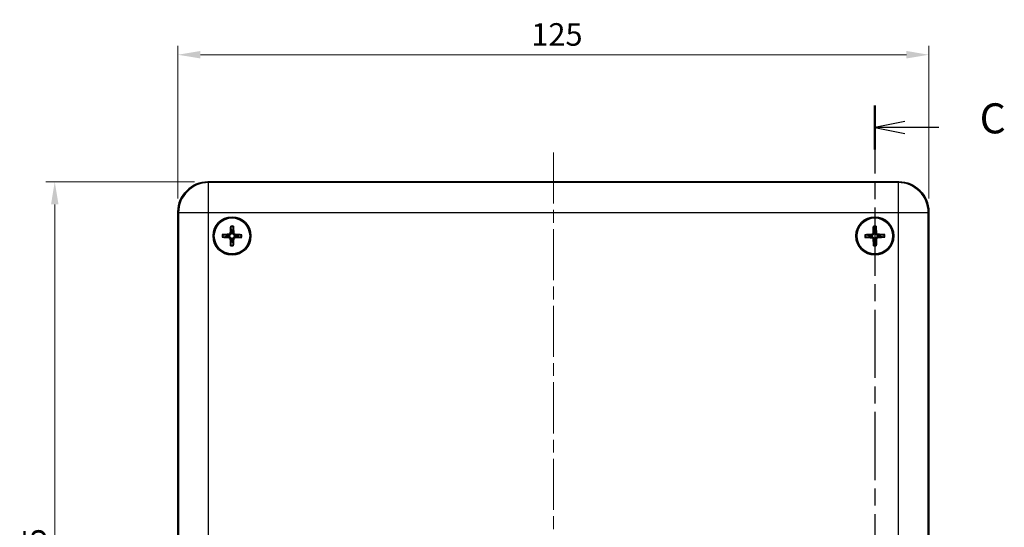
# Model space of a CAD drawing. Units: millimetres. Extents: x 22 to 4373, y 12 to 574.
# Drawn here: x 2138 to 2302, y 375 to 459 of the extents above; entities that cross this region are included whole.
import ezdxf

# ---------------------------------------------------------------- set-up
doc = ezdxf.new("R2010")
doc.units = ezdxf.units.MM
doc.header["$LTSCALE"] = 1.5
doc.linetypes.add('CHAIN', pattern=[0.3543, 0.2362, -0.0295, 0.0591, -0.0295])
doc.layers.get('Defpoints').update_dxf_attribs({"lineweight": 25})
for name, color, linetype, lineweight in [('Centerline (ISO)', 131, 'Continuous', 18), ('Dimension (ISO)', 7, 'Continuous', 18), ('Section Line (ISO)', 7, 'CHAIN', 25), ('Visible (ISO)', 7, 'Continuous', 35), ('Visible Narrow (ISO)', 7, 'Continuous', 25)]:
    doc.layers.add(name, color=color, linetype=linetype, lineweight=lineweight)
doc.styles.add('Note Text (TK)', font='txt')
doc.dimstyles.new('Default - Method 1b (TK)', dxfattribs={"dimscale": 1.5, "dimtxt": 2.5, "dimasz": 2.5, "dimexe": 1, "dimexo": 1.5, "dimgap": 1, "dimtad": 1, "dimtoh": 1, "dimrnd": 1e-08, "dimdsep": 46, "dimtxsty": 'Note Text (TK)', "dimcen": 0.09, "dimdle": 5, "dimclrd": 100, "dimclre": 100, "dimclrt": 7, "dimadec": 1, "dimazin": 1, "dimtfac": 1, "dimtmove": 0, "dimatfit": 3, "dimfxl": 1, "dimtolj": 1, "dimlwd": -1, "dimlwe": -1, "dimarcsym": 0})

# ---------------------------------------------------------------- blocks, each defined once
blk = doc.blocks.new('2dTransSection2')
at = {"layer": 'Section Line (ISO)', "linetype": 'CHAIN', "ltscale": 16.001522}
blk.add_line((151.489, 224.447), (151.489, 147.076), dxfattribs=at)
at = {"layer": 'Section Line (ISO)', "linetype": 'Continuous', "lineweight": 50}
for p, q in [((151.489, 224.447), (151.489, 220.778)), ((151.489, 150.746), (151.489, 147.076))]:
    blk.add_line(p, q, dxfattribs=at)
at = {"layer": 'Section Line (ISO)', "linetype": 'Continuous'}
for p, q in [((153.989, 223.112), (151.489, 222.612)), ((153.989, 222.612), (151.489, 222.612)), ((151.489, 222.612), (153.989, 222.112)), ((156.815, 222.612), (153.989, 222.612)), ((153.989, 149.411), (151.489, 148.911)), ((153.989, 148.911), (151.489, 148.911)), ((151.489, 148.911), (153.989, 148.411)), ((156.815, 148.911), (153.989, 148.911))]:
    blk.add_line(p, q, dxfattribs=at)
at = {"layer": 'Section Line (ISO)', "char_height": 2.5, "attachment_point": 7, "style": 'Note Text (TK)'}
for insert in [(160.213, 221.34), (160.213, 147.639)]:
    blk.add_mtext('C', dxfattribs=dict(at, insert=insert))
blk = doc.blocks.new('*D84')
at = {"layer": 'Defpoints', "color": 0}
for p in [(2289.73, 453.33), (2164.73, 427.16), (2289.73, 427.16)]:
    blk.add_point(p, dxfattribs=at)
at = {"layer": 'Dimension (ISO)', "color": 100}
for p, q in [((2164.73, 429.41), (2164.73, 454.83)), ((2289.73, 429.41), (2289.73, 454.83)), ((2168.48, 453.33), (2285.98, 453.33))]:
    blk.add_line(p, q, dxfattribs=at)
for points in [[(2168.48, 453.96), (2168.48, 452.71), (2164.73, 453.33)], [(2285.98, 453.96), (2285.98, 452.71), (2289.73, 453.33)]]:
    blk.add_solid(points, dxfattribs=at)
at = {"layer": 'Dimension (ISO)', "color": 7, "insert": (2223.56, 456.71), "char_height": 3.75, "attachment_point": 4, "style": 'Note Text (TK)'}
blk.add_mtext('\\A1;125', dxfattribs=at)
blk = doc.blocks.new('*D85')
at = {"layer": 'Defpoints', "color": 0}
for p in [(2169.72, 432.16), (2144.22, 307.16), (2169.72, 307.16)]:
    blk.add_point(p, dxfattribs=at)
at = {"layer": 'Dimension (ISO)', "color": 100}
for p, q in [((2167.47, 432.16), (2142.72, 432.16)), ((2144.22, 428.41), (2144.22, 310.91)), ((2167.47, 307.16), (2142.72, 307.16))]:
    blk.add_line(p, q, dxfattribs=at)
for points in [[(2143.6, 428.41), (2144.85, 428.41), (2144.22, 432.16)], [(2143.6, 310.91), (2144.85, 310.91), (2144.22, 307.16)]]:
    blk.add_solid(points, dxfattribs=at)
at = {"layer": 'Dimension (ISO)', "color": 7, "insert": (2140.85, 366), "char_height": 3.75, "attachment_point": 4, "rotation": 90, "style": 'Note Text (TK)'}
blk.add_mtext('\\A1;125', dxfattribs=at)

msp = doc.modelspace()

# ---------------------------------------------------------------- linework, layer by layer
at = {"layer": 'Centerline (ISO)', "linetype": 'CHAIN', "ltscale": 23.990969}
msp.add_line((2227.227, 437.05), (2227.227, 302.272), dxfattribs=at)
at = {"layer": 'Visible (ISO)'}
for p, q in [((2169.724, 432.161), (2284.73, 432.161)), ((2164.727, 312.158), (2164.727, 427.164)), ((2289.727, 427.164), (2289.727, 312.158))]:
    msp.add_line(p, q, dxfattribs=at)
for centre, radius in [((2173.727, 423.161), 3.15), ((2173.727, 423.161), 3), ((2280.727, 423.161), 3.15), ((2280.727, 423.161), 3)]:
    msp.add_circle(centre, radius, dxfattribs=at)
for centre, start, end in [((2173.727, 423.161), 171.07236, 188.40845), ((2173.727, 423.161), 81.07236, 98.40845), ((2173.727, 423.161), 351.07236, 8.40845), ((2280.727, 423.161), 172.12826, 189.46435), ((2280.727, 423.161), 82.12826, 99.46435), ((2280.727, 423.161), 352.12826, 9.46435), ((2173.727, 423.161), 261.07236, 278.40845), ((2280.727, 423.161), 262.12826, 279.46435)]:
    msp.add_arc(centre, 0.821, start, end, dxfattribs=at)
for centre, major_axis, ratio, start_param, end_param in [((2169.73, 427.158), (-3.54, 3.54), 0.9987828, 5.4983961, 7.0679745), ((2284.724, 427.158), (3.54, 3.54), 0.9987828, 5.4983961, 7.0679745), ((2173.894, 423.153), (-0.265, -5.491), 0.0871557, 4.4100734, 4.6202487), ((2173.561, 423.154), (-0.215, 5.493), 0.0871557, 4.8045293, 5.0147046), ((2280.894, 423.156), (-0.164, -5.495), 0.0871557, 4.4100734, 4.6202487), ((2280.561, 423.151), (-0.317, 5.488), 0.0871557, 4.8045293, 5.0147046), ((2173.735, 423.327), (5.491, -0.265), 0.0871557, 4.4100734, 4.6202487), ((2173.734, 422.994), (-5.493, -0.215), 0.0871557, 4.8045293, 5.0147046), ((2173.721, 423.327), (5.493, 0.215), 0.0871557, 4.8045293, 5.0147046), ((2173.719, 422.995), (-5.491, 0.265), 0.0871557, 4.4100734, 4.6202487), ((2280.737, 422.995), (-5.488, -0.317), 0.0871557, 4.8045293, 5.0147046), ((2280.732, 423.327), (5.495, -0.164), 0.0871557, 4.4100734, 4.6202487), ((2280.722, 422.994), (-5.495, 0.164), 0.0871557, 4.4100734, 4.6202487), ((2280.718, 423.327), (5.488, 0.317), 0.0871557, 4.8045293, 5.0147046), ((2173.894, 423.167), (0.215, -5.493), 0.0871557, 4.8045293, 5.0147046), ((2173.561, 423.169), (0.265, 5.491), 0.0871557, 4.4100734, 4.6202487), ((2280.894, 423.171), (0.317, -5.488), 0.0871557, 4.8045293, 5.0147046), ((2280.561, 423.166), (0.164, 5.495), 0.0871557, 4.4100734, 4.6202487)]:
    msp.add_ellipse(centre, major_axis=major_axis, ratio=ratio, start_param=start_param, end_param=end_param, dxfattribs=at)
for points, knots in [([(2173.514, 424.694), (2173.514, 424.698), (2173.513, 424.705), (2173.513, 424.72), (2173.513, 424.732), (2173.513, 424.754), (2173.513, 424.768), (2173.514, 424.79), (2173.515, 424.8), (2173.516, 424.81)], [0.032915009, 0.032915009, 0.032915009, 0.032915009, 0.035797948, 0.035797948, 0.039371582, 0.039371582, 0.042996489, 0.042996489, 0.045804919, 0.045804919, 0.045804919, 0.045804919]), ([(2173.954, 424.808), (2173.954, 424.798), (2173.955, 424.788), (2173.956, 424.766), (2173.956, 424.752), (2173.956, 424.73), (2173.956, 424.718), (2173.955, 424.703), (2173.955, 424.696), (2173.954, 424.692)], [0.011612988, 0.011612988, 0.011612988, 0.011612988, 0.014421419, 0.014421419, 0.018046326, 0.018046326, 0.021619959, 0.021619959, 0.024502898, 0.024502898, 0.024502898, 0.024502898]), ([(2280.486, 424.69), (2280.486, 424.694), (2280.485, 424.701), (2280.484, 424.716), (2280.484, 424.728), (2280.484, 424.75), (2280.484, 424.764), (2280.484, 424.785), (2280.485, 424.796), (2280.485, 424.806)], [0.032915009, 0.032915009, 0.032915009, 0.032915009, 0.035797948, 0.035797948, 0.039371582, 0.039371582, 0.042996489, 0.042996489, 0.045804919, 0.045804919, 0.045804919, 0.045804919]), ([(2280.923, 424.812), (2280.924, 424.802), (2280.925, 424.792), (2280.926, 424.77), (2280.927, 424.756), (2280.927, 424.734), (2280.927, 424.722), (2280.927, 424.707), (2280.926, 424.7), (2280.926, 424.696)], [0.011612988, 0.011612988, 0.011612988, 0.011612988, 0.014421419, 0.014421419, 0.018046326, 0.018046326, 0.021619959, 0.021619959, 0.024502898, 0.024502898, 0.024502898, 0.024502898]), ([(2172.195, 422.948), (2172.19, 422.947), (2172.184, 422.947), (2172.168, 422.946), (2172.156, 422.946), (2172.134, 422.947), (2172.12, 422.947), (2172.099, 422.948), (2172.088, 422.949), (2172.078, 422.949)], [0.032915009, 0.032915009, 0.032915009, 0.032915009, 0.035797948, 0.035797948, 0.039371582, 0.039371582, 0.042996489, 0.042996489, 0.045804919, 0.045804919, 0.045804919, 0.045804919]), ([(2172.08, 423.387), (2172.09, 423.388), (2172.101, 423.389), (2172.122, 423.389), (2172.136, 423.39), (2172.158, 423.39), (2172.17, 423.39), (2172.186, 423.389), (2172.192, 423.388), (2172.197, 423.388)], [0.011612988, 0.011612988, 0.011612988, 0.011612988, 0.014421419, 0.014421419, 0.018046326, 0.018046326, 0.021619959, 0.021619959, 0.024502898, 0.024502898, 0.024502898, 0.024502898]), ([(2173.207, 422.875), (2173.237, 422.873), (2173.269, 422.866), (2173.327, 422.838), (2173.353, 422.818), (2173.394, 422.773), (2173.411, 422.745), (2173.431, 422.692), (2173.436, 422.667), (2173.437, 422.643)], [0, 0, 0, 0, 0.009090095, 0.009090095, 0.018180191, 0.018180191, 0.027282175, 0.027282175, 0.034291122, 0.034291122, 0.034291122, 0.034291122]), ([(2173.442, 423.681), (2173.44, 423.651), (2173.432, 423.619), (2173.405, 423.561), (2173.385, 423.535), (2173.34, 423.494), (2173.312, 423.477), (2173.258, 423.457), (2173.234, 423.453), (2173.21, 423.451)], [0, 0, 0, 0, 0.009090095, 0.009090095, 0.018180191, 0.018180191, 0.027282175, 0.027282175, 0.034291122, 0.034291122, 0.034291122, 0.034291122]), ([(2173.215, 423.04), (2173.256, 423.04), (2173.297, 423.033), (2173.361, 423.013), (2173.39, 423.001), (2173.444, 422.968), (2173.469, 422.948), (2173.512, 422.905), (2173.532, 422.879), (2173.564, 422.825), (2173.576, 422.796), (2173.596, 422.732), (2173.602, 422.69), (2173.602, 422.65)], [-0.071151815, -0.071151815, -0.071151815, -0.071151815, -0.05848033, -0.05848033, -0.049369643, -0.049369643, -0.040258955, -0.040258955, -0.031148268, -0.031148268, -0.02203758, -0.02203758, -0.009366096, -0.009366096, -0.009366096, -0.009366096]), ([(2173.607, 423.673), (2173.606, 423.633), (2173.6, 423.591), (2173.58, 423.527), (2173.567, 423.499), (2173.535, 423.444), (2173.515, 423.419), (2173.471, 423.376), (2173.446, 423.356), (2173.391, 423.324), (2173.362, 423.312), (2173.298, 423.292), (2173.257, 423.286), (2173.216, 423.286)], [-0.071151815, -0.071151815, -0.071151815, -0.071151815, -0.05848033, -0.05848033, -0.049369643, -0.049369643, -0.040258955, -0.040258955, -0.031148268, -0.031148268, -0.02203758, -0.02203758, -0.009366096, -0.009366096, -0.009366096, -0.009366096]), ([(2173.848, 422.649), (2173.848, 422.689), (2173.855, 422.731), (2173.875, 422.795), (2173.887, 422.823), (2173.92, 422.877), (2173.94, 422.903), (2173.983, 422.946), (2174.009, 422.966), (2174.064, 422.998), (2174.092, 423.01), (2174.156, 423.029), (2174.198, 423.036), (2174.238, 423.036)], [-0.071151815, -0.071151815, -0.071151815, -0.071151815, -0.05848033, -0.05848033, -0.049369643, -0.049369643, -0.040258955, -0.040258955, -0.031148268, -0.031148268, -0.02203758, -0.02203758, -0.009366096, -0.009366096, -0.009366096, -0.009366096]), ([(2174.24, 423.282), (2174.199, 423.282), (2174.157, 423.289), (2174.094, 423.309), (2174.065, 423.321), (2174.011, 423.354), (2173.985, 423.374), (2173.943, 423.417), (2173.923, 423.443), (2173.891, 423.497), (2173.878, 423.526), (2173.859, 423.59), (2173.852, 423.631), (2173.853, 423.672)], [-0.071151815, -0.071151815, -0.071151815, -0.071151815, -0.05848033, -0.05848033, -0.049369643, -0.049369643, -0.040258955, -0.040258955, -0.031148268, -0.031148268, -0.02203758, -0.02203758, -0.009366096, -0.009366096, -0.009366096, -0.009366096]), ([(2174.013, 422.641), (2174.015, 422.671), (2174.023, 422.703), (2174.05, 422.761), (2174.07, 422.787), (2174.115, 422.828), (2174.143, 422.845), (2174.196, 422.865), (2174.221, 422.869), (2174.245, 422.87)], [0, 0, 0, 0, 0.009090095, 0.009090095, 0.018180191, 0.018180191, 0.027282175, 0.027282175, 0.034291122, 0.034291122, 0.034291122, 0.034291122]), ([(2174.248, 423.447), (2174.217, 423.448), (2174.186, 423.456), (2174.127, 423.484), (2174.101, 423.504), (2174.061, 423.549), (2174.043, 423.577), (2174.024, 423.63), (2174.019, 423.655), (2174.018, 423.679)], [0, 0, 0, 0, 0.009090095, 0.009090095, 0.018180191, 0.018180191, 0.027282175, 0.027282175, 0.034291122, 0.034291122, 0.034291122, 0.034291122]), ([(2175.374, 422.934), (2175.365, 422.934), (2175.354, 422.933), (2175.333, 422.932), (2175.318, 422.932), (2175.296, 422.932), (2175.284, 422.932), (2175.269, 422.933), (2175.263, 422.934), (2175.258, 422.934)], [0.011612988, 0.011612988, 0.011612988, 0.011612988, 0.014421419, 0.014421419, 0.018046326, 0.018046326, 0.021619959, 0.021619959, 0.024502898, 0.024502898, 0.024502898, 0.024502898]), ([(2175.26, 423.374), (2175.265, 423.374), (2175.271, 423.375), (2175.286, 423.375), (2175.298, 423.376), (2175.32, 423.375), (2175.335, 423.375), (2175.356, 423.374), (2175.367, 423.373), (2175.376, 423.372)], [0.032915009, 0.032915009, 0.032915009, 0.032915009, 0.035797948, 0.035797948, 0.039371582, 0.039371582, 0.042996489, 0.042996489, 0.045804919, 0.045804919, 0.045804919, 0.045804919]), ([(2279.077, 423.357), (2279.086, 423.358), (2279.097, 423.359), (2279.118, 423.36), (2279.132, 423.36), (2279.154, 423.361), (2279.166, 423.361), (2279.182, 423.36), (2279.188, 423.36), (2279.193, 423.359)], [0.011612988, 0.011612988, 0.011612988, 0.011612988, 0.014421419, 0.014421419, 0.018046326, 0.018046326, 0.021619959, 0.021619959, 0.024502898, 0.024502898, 0.024502898, 0.024502898]), ([(2279.199, 422.92), (2279.194, 422.919), (2279.188, 422.919), (2279.173, 422.918), (2279.161, 422.917), (2279.138, 422.917), (2279.124, 422.917), (2279.103, 422.918), (2279.092, 422.919), (2279.083, 422.919)], [0.032915009, 0.032915009, 0.032915009, 0.032915009, 0.035797948, 0.035797948, 0.039371582, 0.039371582, 0.042996489, 0.042996489, 0.045804919, 0.045804919, 0.045804919, 0.045804919]), ([(2280.432, 423.676), (2280.431, 423.646), (2280.424, 423.614), (2280.397, 423.555), (2280.378, 423.529), (2280.334, 423.487), (2280.306, 423.469), (2280.253, 423.449), (2280.228, 423.443), (2280.204, 423.442)], [0, 0, 0, 0, 0.009090095, 0.009090095, 0.018180191, 0.018180191, 0.027282175, 0.027282175, 0.034291122, 0.034291122, 0.034291122, 0.034291122]), ([(2280.212, 422.866), (2280.243, 422.865), (2280.275, 422.857), (2280.333, 422.831), (2280.36, 422.811), (2280.401, 422.767), (2280.419, 422.74), (2280.44, 422.686), (2280.445, 422.662), (2280.446, 422.638)], [0, 0, 0, 0, 0.009090095, 0.009090095, 0.018180191, 0.018180191, 0.027282175, 0.027282175, 0.034291122, 0.034291122, 0.034291122, 0.034291122]), ([(2280.597, 423.671), (2280.598, 423.63), (2280.592, 423.589), (2280.573, 423.524), (2280.561, 423.496), (2280.53, 423.441), (2280.51, 423.415), (2280.467, 423.371), (2280.442, 423.351), (2280.388, 423.318), (2280.36, 423.305), (2280.296, 423.284), (2280.255, 423.277), (2280.214, 423.277)], [-0.071151815, -0.071151815, -0.071151815, -0.071151815, -0.05848033, -0.05848033, -0.049369643, -0.049369643, -0.040258955, -0.040258955, -0.031148268, -0.031148268, -0.02203758, -0.02203758, -0.009366096, -0.009366096, -0.009366096, -0.009366096]), ([(2280.217, 423.031), (2280.258, 423.031), (2280.3, 423.025), (2280.364, 423.006), (2280.393, 422.995), (2280.447, 422.963), (2280.473, 422.943), (2280.517, 422.901), (2280.537, 422.876), (2280.57, 422.822), (2280.583, 422.793), (2280.604, 422.73), (2280.611, 422.688), (2280.611, 422.648)], [-0.071151815, -0.071151815, -0.071151815, -0.071151815, -0.05848033, -0.05848033, -0.049369643, -0.049369643, -0.040258955, -0.040258955, -0.031148268, -0.031148268, -0.02203758, -0.02203758, -0.009366096, -0.009366096, -0.009366096, -0.009366096]), ([(2281.237, 423.291), (2281.197, 423.29), (2281.155, 423.296), (2281.091, 423.315), (2281.062, 423.327), (2281.007, 423.359), (2280.981, 423.378), (2280.938, 423.421), (2280.917, 423.446), (2280.884, 423.5), (2280.872, 423.529), (2280.851, 423.592), (2280.844, 423.634), (2280.843, 423.674)], [-0.071151815, -0.071151815, -0.071151815, -0.071151815, -0.05848033, -0.05848033, -0.049369643, -0.049369643, -0.040258955, -0.040258955, -0.031148268, -0.031148268, -0.02203758, -0.02203758, -0.009366096, -0.009366096, -0.009366096, -0.009366096]), ([(2280.858, 422.651), (2280.857, 422.692), (2280.863, 422.733), (2280.882, 422.797), (2280.894, 422.826), (2280.925, 422.881), (2280.945, 422.907), (2280.987, 422.951), (2281.013, 422.971), (2281.067, 423.004), (2281.095, 423.017), (2281.159, 423.037), (2281.2, 423.044), (2281.241, 423.045)], [-0.071151815, -0.071151815, -0.071151815, -0.071151815, -0.05848033, -0.05848033, -0.049369643, -0.049369643, -0.040258955, -0.040258955, -0.031148268, -0.031148268, -0.02203758, -0.02203758, -0.009366096, -0.009366096, -0.009366096, -0.009366096]), ([(2281.242, 423.456), (2281.212, 423.457), (2281.18, 423.465), (2281.121, 423.491), (2281.095, 423.51), (2281.053, 423.555), (2281.035, 423.582), (2281.015, 423.635), (2281.01, 423.66), (2281.008, 423.684)], [0, 0, 0, 0, 0.009090095, 0.009090095, 0.018180191, 0.018180191, 0.027282175, 0.027282175, 0.034291122, 0.034291122, 0.034291122, 0.034291122]), ([(2281.023, 422.646), (2281.024, 422.676), (2281.031, 422.708), (2281.058, 422.767), (2281.077, 422.793), (2281.121, 422.835), (2281.149, 422.853), (2281.202, 422.873), (2281.226, 422.879), (2281.25, 422.88)], [0, 0, 0, 0, 0.009090095, 0.009090095, 0.018180191, 0.018180191, 0.027282175, 0.027282175, 0.034291122, 0.034291122, 0.034291122, 0.034291122]), ([(2282.256, 423.402), (2282.26, 423.403), (2282.267, 423.403), (2282.282, 423.404), (2282.294, 423.404), (2282.316, 423.405), (2282.33, 423.404), (2282.352, 423.404), (2282.363, 423.403), (2282.372, 423.403)], [0.032915009, 0.032915009, 0.032915009, 0.032915009, 0.035797948, 0.035797948, 0.039371582, 0.039371582, 0.042996489, 0.042996489, 0.045804919, 0.045804919, 0.045804919, 0.045804919]), ([(2282.378, 422.965), (2282.369, 422.964), (2282.358, 422.963), (2282.337, 422.962), (2282.322, 422.961), (2282.3, 422.961), (2282.288, 422.961), (2282.273, 422.961), (2282.267, 422.962), (2282.262, 422.962)], [0.011612988, 0.011612988, 0.011612988, 0.011612988, 0.014421419, 0.014421419, 0.018046326, 0.018046326, 0.021619959, 0.021619959, 0.024502898, 0.024502898, 0.024502898, 0.024502898]), ([(2173.501, 421.514), (2173.5, 421.524), (2173.5, 421.534), (2173.499, 421.556), (2173.499, 421.57), (2173.498, 421.592), (2173.499, 421.604), (2173.499, 421.619), (2173.5, 421.626), (2173.501, 421.63)], [0.011612988, 0.011612988, 0.011612988, 0.011612988, 0.014421419, 0.014421419, 0.018046326, 0.018046326, 0.021619959, 0.021619959, 0.024502898, 0.024502898, 0.024502898, 0.024502898]), ([(2173.94, 421.628), (2173.941, 421.624), (2173.941, 421.617), (2173.942, 421.602), (2173.942, 421.59), (2173.942, 421.568), (2173.941, 421.554), (2173.94, 421.532), (2173.94, 421.522), (2173.939, 421.512)], [0.032915009, 0.032915009, 0.032915009, 0.032915009, 0.035797948, 0.035797948, 0.039371582, 0.039371582, 0.042996489, 0.042996489, 0.045804919, 0.045804919, 0.045804919, 0.045804919]), ([(2280.531, 421.51), (2280.53, 421.52), (2280.53, 421.53), (2280.528, 421.552), (2280.528, 421.566), (2280.527, 421.588), (2280.527, 421.6), (2280.528, 421.615), (2280.528, 421.622), (2280.529, 421.626)], [0.011612988, 0.011612988, 0.011612988, 0.011612988, 0.014421419, 0.014421419, 0.018046326, 0.018046326, 0.021619959, 0.021619959, 0.024502898, 0.024502898, 0.024502898, 0.024502898]), ([(2280.968, 421.632), (2280.969, 421.628), (2280.97, 421.621), (2280.971, 421.606), (2280.971, 421.594), (2280.971, 421.572), (2280.971, 421.558), (2280.97, 421.536), (2280.97, 421.526), (2280.969, 421.516)], [0.032915009, 0.032915009, 0.032915009, 0.032915009, 0.035797948, 0.035797948, 0.039371582, 0.039371582, 0.042996489, 0.042996489, 0.045804919, 0.045804919, 0.045804919, 0.045804919])]:
    msp.add_open_spline(points, degree=3, knots=knots, dxfattribs=at)
for points, weights in [([(2173.514, 424.694), (2173.575, 424.222), (2173.607, 423.973)], [1.16072439815, 1.30582080497, 1.33002434993]), ([(2173.855, 423.972), (2173.889, 424.221), (2173.954, 424.692)], [1.33002435303, 1.30582080753, 1.16072439926]), ([(2280.486, 424.69), (2280.556, 424.219), (2280.592, 423.97)], [1.16072439815, 1.30582080497, 1.33002434993]), ([(2280.84, 423.974), (2280.87, 424.224), (2280.926, 424.696)], [1.33002435303, 1.30582080753, 1.16072439926]), ([(2172.195, 422.948), (2172.666, 423.009), (2172.915, 423.041)], [1.16072439955, 1.30582080822, 1.33002435386]), ([(2172.917, 423.288), (2172.667, 423.323), (2172.197, 423.388)], [1.33002435289, 1.30582080742, 1.16072439921]), ([(2172.915, 423.041), (2173.098, 423.041), (2173.215, 423.04)], [1, 1.23936952444, 1.45873957904]), ([(2173.216, 423.286), (2173.099, 423.287), (2172.917, 423.288)], [1.45873957898, 1.2393695244, 1]), ([(2173.607, 423.973), (2173.607, 423.79), (2173.607, 423.673)], [1, 1.23936952444, 1.45873957904]), ([(2173.853, 423.672), (2173.853, 423.789), (2173.855, 423.972)], [1.45873957898, 1.2393695244, 1]), ([(2174.238, 423.036), (2174.355, 423.035), (2174.538, 423.034)], [1.45873957898, 1.2393695244, 1]), ([(2174.539, 423.281), (2174.356, 423.281), (2174.24, 423.282)], [1, 1.23936952444, 1.45873957904]), ([(2174.538, 423.034), (2174.787, 422.999), (2175.258, 422.934)], [1.33002435276, 1.30582080731, 1.16072439916]), ([(2175.26, 423.374), (2174.789, 423.313), (2174.539, 423.281)], [1.1607243992, 1.30582080741, 1.33002435288]), ([(2279.914, 423.273), (2279.665, 423.303), (2279.193, 423.359)], [1.33002435289, 1.30582080742, 1.16072439921]), ([(2279.199, 422.92), (2279.669, 422.989), (2279.918, 423.026)], [1.16072439955, 1.30582080822, 1.33002435386]), ([(2280.214, 423.277), (2280.097, 423.275), (2279.914, 423.273)], [1.45873957898, 1.2393695244, 1]), ([(2279.918, 423.026), (2280.101, 423.029), (2280.217, 423.031)], [1, 1.23936952444, 1.45873957904]), ([(2280.592, 423.97), (2280.595, 423.788), (2280.597, 423.671)], [1, 1.23936952444, 1.45873957904]), ([(2280.843, 423.674), (2280.842, 423.791), (2280.84, 423.974)], [1.45873957898, 1.2393695244, 1]), ([(2281.537, 423.296), (2281.354, 423.293), (2281.237, 423.291)], [1, 1.23936952444, 1.45873957904]), ([(2281.241, 423.045), (2281.357, 423.046), (2281.54, 423.049)], [1.45873957898, 1.2393695244, 1]), ([(2282.256, 423.402), (2281.786, 423.333), (2281.537, 423.296)], [1.1607243992, 1.30582080741, 1.33002435288]), ([(2281.54, 423.049), (2281.79, 423.019), (2282.262, 422.962)], [1.33002435276, 1.30582080731, 1.16072439916]), ([(2173.6, 422.35), (2173.566, 422.101), (2173.501, 421.63)], [1.33002435303, 1.30582080754, 1.16072439926]), ([(2173.602, 422.65), (2173.601, 422.533), (2173.6, 422.35)], [1.45873957898, 1.2393695244, 1]), ([(2173.847, 422.349), (2173.848, 422.532), (2173.848, 422.649)], [1, 1.23936952444, 1.45873957904]), ([(2173.94, 421.628), (2173.88, 422.1), (2173.847, 422.349)], [1.16072439944, 1.30582080796, 1.33002435354]), ([(2280.615, 422.348), (2280.585, 422.098), (2280.529, 421.626)], [1.33002435303, 1.30582080754, 1.16072439926]), ([(2280.611, 422.648), (2280.613, 422.531), (2280.615, 422.348)], [1.45873957898, 1.2393695244, 1]), ([(2280.862, 422.351), (2280.859, 422.534), (2280.858, 422.651)], [1, 1.23936952444, 1.45873957904]), ([(2280.968, 421.632), (2280.899, 422.102), (2280.862, 422.351)], [1.16072439944, 1.30582080796, 1.33002435354])]:
    msp.add_rational_spline(points, weights, degree=2, dxfattribs=at)
at = {"layer": 'Visible Narrow (ISO)'}
for p, q in [((2169.835, 432.05), (2169.724, 432.161)), ((2169.835, 427.053), (2169.835, 432.05)), ((2284.62, 432.05), (2169.835, 432.05)), ((2284.73, 432.161), (2284.62, 432.05)), ((2284.62, 432.05), (2284.62, 427.053)), ((2164.727, 427.164), (2164.838, 427.053)), ((2164.838, 427.053), (2169.835, 427.053)), ((2164.838, 427.053), (2164.838, 312.269)), ((2169.835, 427.053), (2284.62, 427.053)), ((2169.835, 312.269), (2169.835, 427.053)), ((2284.62, 427.053), (2289.616, 427.053)), ((2284.62, 427.053), (2284.62, 312.269)), ((2289.616, 427.053), (2289.727, 427.164)), ((2289.616, 312.269), (2289.616, 427.053)), ((2173.207, 422.875), (2173.215, 423.04)), ((2173.21, 423.451), (2173.216, 423.286)), ((2173.442, 423.681), (2173.607, 423.673)), ((2174.018, 423.679), (2173.853, 423.672)), ((2174.245, 422.87), (2174.238, 423.036)), ((2174.248, 423.447), (2174.24, 423.282)), ((2280.204, 423.442), (2280.214, 423.277)), ((2280.212, 422.866), (2280.217, 423.031)), ((2280.432, 423.676), (2280.597, 423.671)), ((2281.008, 423.684), (2280.843, 423.674)), ((2281.242, 423.456), (2281.237, 423.291)), ((2281.25, 422.88), (2281.241, 423.045)), ((2173.437, 422.643), (2173.602, 422.65)), ((2174.013, 422.641), (2173.848, 422.649)), ((2280.446, 422.638), (2280.611, 422.648)), ((2281.023, 422.646), (2280.858, 422.651))]:
    msp.add_line(p, q, dxfattribs=at)
for centre, radius, start, end in [((2173.727, 423.161), 1.547, 81.57373, 97.90708), ((2173.727, 423.161), 1.662, 82.17022, 97.31059), ((2280.727, 423.161), 1.662, 83.22612, 98.36649), ((2280.727, 423.161), 1.547, 82.62963, 98.96298), ((2173.727, 423.161), 1.662, 172.17022, 187.31059), ((2173.727, 423.161), 1.547, 171.57373, 187.90708), ((2173.727, 423.161), 1.547, 351.57373, 7.90708), ((2173.727, 423.161), 1.662, 352.17022, 7.31059), ((2280.727, 423.161), 1.662, 173.22612, 188.36649), ((2280.727, 423.161), 1.547, 172.62963, 188.96298), ((2280.727, 423.161), 1.547, 352.62963, 8.96298), ((2280.727, 423.161), 1.662, 353.22612, 8.36649), ((2173.727, 423.161), 1.547, 261.57373, 277.90708), ((2173.727, 423.161), 1.662, 262.17022, 277.31059), ((2280.727, 423.161), 1.547, 262.62963, 278.96298), ((2280.727, 423.161), 1.662, 263.22612, 278.36649)]:
    msp.add_arc(centre, radius, start, end, dxfattribs=at)
for centre, major_axis in [((2169.835, 427.053), (-3.536, -3.536)), ((2284.62, 427.053), (-3.536, 3.536))]:
    msp.add_ellipse(centre, major_axis=major_axis, ratio=0.9987828, start_param=3.9275998, end_param=5.4971782, dxfattribs=at)

# ---------------------------------------------------------------- block references
at = {"layer": 'Section Line (ISO)', "xscale": 2, "yscale": 2, "zscale": 2}
msp.add_blockref('2dTransSection2', (1977.75, -4), dxfattribs=at)

# ---------------------------------------------------------------- dimensions: what is measured, and where the dimension line sits
at = {"layer": 'Dimension (ISO)', "color": 100}
dim = msp.add_linear_dim(base=(2289.727, 453.331), p1=(2164.727, 427.164), p2=(2289.727, 427.164), dimstyle='Default - Method 1b (TK)', override={"dimtoh": 0, "dimdec": 2, "dimtp": 0, "dimtm": 0, "dimtdec": 2, "dimtofl": 0, "dimatfit": 1}, dxfattribs=at)
dim.commit()
dim.dimension.update_dxf_attribs({"geometry": '*D84', "text_midpoint": (2227.227, 453.331), "dimtype": 160})
dim = msp.add_linear_dim(base=(2144.222, 307.161), p1=(2169.724, 432.161), p2=(2169.724, 307.161), angle=270, dimstyle='Default - Method 1b (TK)', override={"dimtoh": 0, "dimdec": 2, "dimtp": 0, "dimtm": 0, "dimtdec": 2, "dimtofl": 0, "dimatfit": 1}, dxfattribs=at)
dim.commit()
dim.dimension.update_dxf_attribs({"geometry": '*D85', "text_midpoint": (2144.222, 369.661), "dimtype": 160})

doc.saveas('drawing.dxf')
